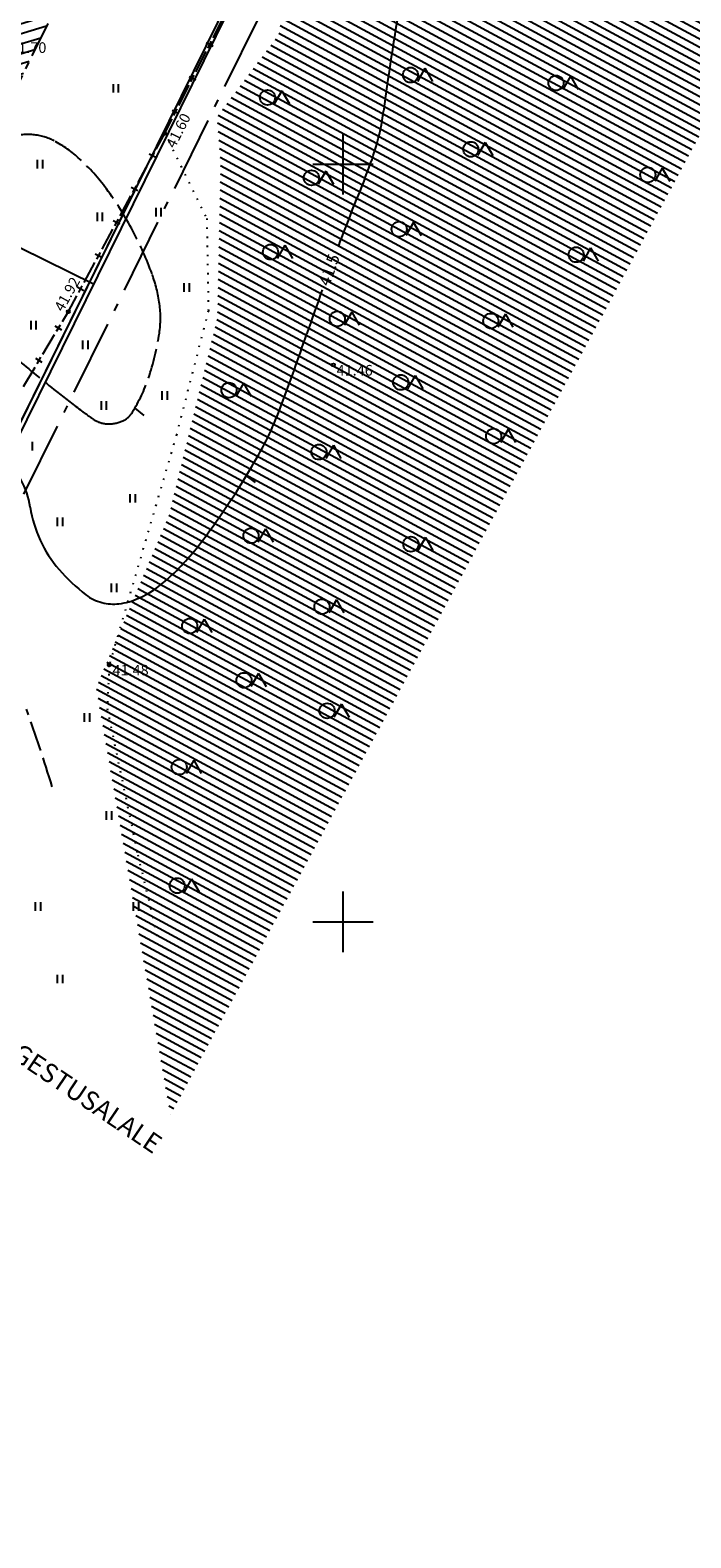
# Model space of a CAD drawing. Units: millimetres. Extents: x 543056 to 543985, y 6580964 to 6581835.
# Drawn here: x 543729 to 543773, y 6581359 to 6581459 of the extents above; entities that cross this region are included whole.
import ezdxf
from ezdxf.enums import TextEntityAlignment as Align

# ---------------------------------------------------------------- set-up
doc = ezdxf.new("R2010")
doc.units = ezdxf.units.MM
for name, pattern in [('CENTER', [50.8, 31.75, -6.35, 6.35, -6.35]), ('kolvik', [0.6, 0.1, -0.5]), ('piirid', [7.5, 5, -1, 0.5, -1]), ('varjualune', [2.5, 2, -0.5])]:
    doc.linetypes.add(name, pattern=pattern)
doc.layers.get('0').update_dxf_attribs({"color": 253})
for name, color, linetype in [('00ALUS', 253, 'Continuous'), ('00EHALA', 6, 'Continuous'), ('00PIIR', 10, 'Continuous'), ('00R1', 8, 'Continuous'), ('00R2', 7, 'Continuous'), ('AIAD', 253, 'Continuous'), ('R3', 64, 'Continuous'), ('UUSKIRI', 5, 'Continuous'), ('UUSPIIR1', 1, 'Continuous')]:
    doc.layers.add(name, color=color, linetype=linetype)
doc.styles.add('Arial Baltic', font='ARIAL.TTF')
doc.styles.add('italicc', font='italicc.shx')
doc.styles.add('romanc', font='romanc.shx')

# ---------------------------------------------------------------- blocks, each defined once
blk = doc.blocks.new('okast')
for p, q in [((-0.25, 0), (0.25, 0)), ((0, -0.25), (0, 0.25))]:
    blk.add_line(p, q)

msp = doc.modelspace()

# ---------------------------------------------------------------- hatches: boundary and pattern name
at = {"layer": '00R1', "linetype": 'Continuous'}
h = msp.add_hatch(color=61, dxfattribs=at)
h.paths.add_polyline_path([(543791.08, 6581559.46), (543732, 6581588.49), (543552, 6581676.93), (543506.38, 6581692.99), (543486.24, 6581658.77), (543451.56, 6581677.3), (543430.92, 6581688.22), (543414.1, 6581661.32), (543411, 6581654.41), (543380.57, 6581605.61), (543363.28, 6581577.2), (543419.41, 6581548.52), (543405.024, 6581522.786, -0.414936), (543405.216, 6581522.105, 0.079557), (543407.176, 6581524.586), (543420.211, 6581547.904, 0.428069), (543418.079, 6581554.818, -0.316298), (543420.813, 6581549.759, 0.013389), (543423.829, 6581548.637), (543409.62, 6581523.22, -0.063593), (543407.692, 6581520.613), (543480.09, 6581477.42), (543555.82, 6581431.94), (543581.55, 6581419.02), (543693.92, 6581362.45)], flags=17)
h.paths.add_polyline_path([(543791.08, 6581559.46), (543732, 6581588.49), (543552, 6581676.93), (543506.38, 6581692.99), (543486.24, 6581658.77), (543451.56, 6581677.3), (543430.92, 6581688.22), (543414.1, 6581661.32), (543411, 6581654.41), (543380.57, 6581605.61), (543363.28, 6581577.2), (543419.41, 6581548.52), (543404.78, 6581522.35), (543407.692, 6581520.613, 0.063593), (543409.62, 6581523.22), (543423.829, 6581548.637, 0.011934), (543426.565, 6581547.775, 0.014766), (543426.413, 6581547.522), (543412.064, 6581521.854, -0.053293), (543410.147, 6581519.148), (543480.09, 6581477.42), (543555.82, 6581431.94), (543581.55, 6581419.02), (543693.92, 6581362.45)], flags=17)
at = {"layer": '00R2', "linetype": 'Continuous'}
h = msp.add_hatch(dxfattribs=at)
h.set_pattern_fill('ANSI31', color=40, scale=0.2, style=0)
h.set_pattern_definition([(16.61327, (543444.1429, 6581775.92776), (-0.1815531, 0.6084928), [])])
h.paths.add_polyline_path([(543703.288, 6581485.444), (543735.575, 6581469.521), (543726.065, 6581450.239), (543693.778, 6581466.162)])
at = {"layer": 'R3', "linetype": 'Continuous'}
h = msp.add_hatch(dxfattribs=at)
h.set_pattern_fill('ANSI31', color=64, scale=0.15, angle=135, style=0)
h.set_pattern_definition([(151.61327, (543444.1429, 6581775.92776), (-0.226419, -0.4189851), [])])
h.paths.add_polyline_path([(543420.95, 6581707.449), (543415.897, 6581698.098), (543437.226, 6581686.571), (543452.611, 6581682.285), (543460.645, 6581675.208), (543468.462, 6581671.272), (543474.145, 6581671.655), (543477.689, 6581670.747), (543479.23, 6581665.597), (543489.553, 6581662.033), (543493.225, 6581668.828), (543491.683, 6581672.108), (543493.342, 6581674.377), (543496.759, 6581674.833), (543498.951, 6581677.823), (543497.026, 6581685.195), (543512.03, 6581693.493), (543516.347, 6581691.88), (543514.842, 6581689.096), (543518.454, 6581686.712), (543524.592, 6581690.215), (543527.717, 6581689.085), (543527.36, 6581687.041), (543531.285, 6581685.665), (543535.36, 6581689.059), (543540.954, 6581686.968), (543543.93, 6581681.07), (543550.011, 6581675.733), (543568.217, 6581670.37), (543570.266, 6581672.434), (543570.557, 6581674.701), (543571.67, 6581675.032), (543577.326, 6581667.872), (543586.02, 6581661.496), (543590.451, 6581664.51), (543597.756, 6581660.749), (543600.122, 6581656.486), (543609.079, 6581656.007), (543616.138, 6581652.448), (543619.015, 6581655.635), (543622.218, 6581656.338), (543623.756, 6581650.638), (543637.552, 6581642.926), (543641.061, 6581643.721), (543646.676, 6581640.815), (543657.187, 6581642.695), (543658.661, 6581641.386), (543656.072, 6581636.121), (543663.126, 6581627.568), (543670.582, 6581626.988), (543676.335, 6581622.813), (543689.687, 6581617.09), (543692.138, 6581612.14), (543700.316, 6581610.28), (543702.063, 6581608.376), (543702.188, 6581605.643), (543706.575, 6581603.485), (543710.728, 6581603.267), (543717.577, 6581597.106), (543722.341, 6581595.751), (543727.716, 6581596.658), (543730.443, 6581595.489), (543740.435, 6581582.619), (543750.561, 6581577.909), (543755.1, 6581578.963), (543759.462, 6581576.3), (543765.841, 6581570.871), (543768.52, 6581566.222), (543774.167, 6581566.219), (543774.462, 6581569.872), (543776.635, 6581570.222), (543783.856, 6581560.983), (543791.154, 6581556.125), (543793.249, 6581550.114), (543791.565, 6581548.127), (543784.655, 6581540.426), (543781.371, 6581534.61), (543777.277, 6581522.807), (543766.936, 6581504.275), (543765.815, 6581499.53), (543770.003, 6581497.497), (543774.412, 6581498.213), (543780.034, 6581492.879), (543775.927, 6581478.687), (543774.733, 6581471.246), (543768.512, 6581463.29), (543758.823, 6581468.479), (543755.424, 6581474.357), (543745.96, 6581470.884), (543746.707, 6581464.545), (543745.758, 6581458.544), (543741.681, 6581453.131), (543741.927, 6581450.124), (543741.72, 6581439.889), (543738.511, 6581426.821), (543733.709, 6581415.476), (543738.61, 6581387.268), (543833.247, 6581562.392), (543603.004, 6581686.815), (543502.284, 6581716.992), (543478.199, 6581702.432)])

# ---------------------------------------------------------------- linework, layer by layer
at = {"color": 253, "linetype": 'Continuous'}
for p, q in [((543734.824, 6581455.285), (543734.824, 6581454.714)), ((543735.166, 6581455.285), (543735.166, 6581454.714)), ((543750, 6581452), (543750, 6581448)), ((543729.824, 6581450.285), (543729.824, 6581449.714)), ((543730.166, 6581450.285), (543730.166, 6581449.714)), ((543748, 6581450), (543752, 6581450)), ((543737.64, 6581447.111), (543737.64, 6581446.541)), ((543737.981, 6581447.111), (543737.981, 6581446.541)), ((543733.771, 6581446.806), (543733.771, 6581446.235)), ((543734.112, 6581446.806), (543734.112, 6581446.235)), ((543739.499, 6581442.143), (543739.499, 6581441.572)), ((543739.84, 6581442.143), (543739.84, 6581441.572)), ((543729.398, 6581439.665), (543729.398, 6581439.094)), ((543729.739, 6581439.665), (543729.739, 6581439.094)), ((543732.816, 6581438.359), (543732.816, 6581437.788)), ((543733.158, 6581438.359), (543733.158, 6581437.788)), ((543738.051, 6581435.02), (543738.051, 6581434.449)), ((543738.392, 6581435.02), (543738.392, 6581434.449)), ((543734.041, 6581434.352), (543734.041, 6581433.782)), ((543734.383, 6581434.352), (543734.383, 6581433.782)), ((543729.483, 6581431.681), (543729.483, 6581431.111)), ((543735.935, 6581428.231), (543735.935, 6581427.661)), ((543736.276, 6581428.231), (543736.276, 6581427.661)), ((543731.146, 6581426.673), (543731.146, 6581426.103)), ((543731.487, 6581426.673), (543731.487, 6581426.103)), ((543734.71, 6581422.333), (543734.71, 6581421.762)), ((543735.051, 6581422.333), (543735.051, 6581421.762)), ((543732.928, 6581413.764), (543732.928, 6581413.193)), ((543733.269, 6581413.764), (543733.269, 6581413.193)), ((543734.376, 6581407.309), (543734.376, 6581406.738)), ((543734.717, 6581407.309), (543734.717, 6581406.738)), ((543729.698, 6581401.299), (543729.698, 6581400.728)), ((543730.039, 6581401.299), (543730.039, 6581400.728)), ((543736.158, 6581401.299), (543736.158, 6581400.728)), ((543736.499, 6581401.299), (543736.499, 6581400.728)), ((543750, 6581402), (543750, 6581398)), ((543748, 6581400), (543752, 6581400)), ((543731.146, 6581396.514), (543731.146, 6581395.943)), ((543731.487, 6581396.514), (543731.487, 6581395.943))]:
    msp.add_line(p, q, dxfattribs=at)
at = {"color": 253, "linetype": 'Continuous', "flags": 128}
for points in [[(543755.409, 6581456.323), (543754.909, 6581455.458)], [(543755.409, 6581456.323), (543755.909, 6581455.458)], [(543765.011, 6581455.798), (543764.511, 6581454.933)], [(543765.011, 6581455.798), (543765.511, 6581454.933)], [(543745.968, 6581454.842), (543745.468, 6581453.977)], [(543745.968, 6581454.842), (543746.468, 6581453.977)], [(543759.385, 6581451.425), (543758.885, 6581450.56)], [(543759.385, 6581451.425), (543759.885, 6581450.56)], [(543748.869, 6581449.538), (543748.369, 6581448.673)], [(543748.869, 6581449.538), (543749.369, 6581448.673)], [(543771.068, 6581449.742), (543770.568, 6581448.877)], [(543771.068, 6581449.742), (543771.568, 6581448.877)], [(543754.657, 6581446.153), (543754.157, 6581445.288)], [(543754.657, 6581446.153), (543755.157, 6581445.288)], [(543746.166, 6581444.644), (543745.666, 6581443.779)], [(543746.166, 6581444.644), (543746.666, 6581443.779)], [(543766.34, 6581444.47), (543765.84, 6581443.605)], [(543766.34, 6581444.47), (543766.84, 6581443.605)], [(543750.577, 6581440.232), (543750.077, 6581439.367)], [(543750.577, 6581440.232), (543751.077, 6581439.367)], [(543760.713, 6581440.097), (543760.213, 6581439.232)], [(543760.713, 6581440.097), (543761.213, 6581439.232)], [(543754.764, 6581436.046), (543754.264, 6581435.181)], [(543754.764, 6581436.046), (543755.264, 6581435.181)], [(543743.43, 6581435.534), (543742.93, 6581434.669)], [(543743.43, 6581435.534), (543743.93, 6581434.669)], [(543760.893, 6581432.492), (543760.393, 6581431.627)], [(543760.893, 6581432.492), (543761.393, 6581431.627)], [(543749.365, 6581431.445), (543748.865, 6581430.58)], [(543749.365, 6581431.445), (543749.865, 6581430.58)], [(543744.883, 6581425.927), (543744.383, 6581425.062)], [(543744.883, 6581425.927), (543745.383, 6581425.062)], [(543755.437, 6581425.372), (543754.937, 6581424.507)], [(543755.437, 6581425.372), (543755.937, 6581424.507)], [(543749.564, 6581421.246), (543749.064, 6581420.381)], [(543749.564, 6581421.246), (543750.064, 6581420.381)], [(543740.842, 6581419.968), (543740.342, 6581419.103)], [(543740.842, 6581419.968), (543741.342, 6581419.103)], [(543744.424, 6581416.385), (543743.924, 6581415.52)], [(543744.424, 6581416.385), (543744.924, 6581415.52)], [(543749.902, 6581414.37), (543749.402, 6581413.505)], [(543749.902, 6581414.37), (543750.402, 6581413.505)], [(543740.147, 6581410.663), (543739.647, 6581409.798)], [(543740.147, 6581410.663), (543740.647, 6581409.798)], [(543740.01, 6581402.837), (543739.51, 6581401.972)], [(543740.01, 6581402.837), (543740.51, 6581401.972)]]:
    msp.add_lwpolyline(points, dxfattribs=at)
at = {"color": 253, "linetype": 'Continuous'}
for centre in [(543754.456, 6581455.875), (543764.058, 6581455.351), (543745.015, 6581454.394), (543758.432, 6581450.978), (543747.916, 6581449.091), (543770.115, 6581449.294), (543753.703, 6581445.706), (543745.213, 6581444.196), (543765.387, 6581444.022), (543749.624, 6581439.785), (543759.76, 6581439.649), (543753.811, 6581435.598), (543742.477, 6581435.086), (543759.94, 6581432.045), (543748.412, 6581430.997), (543743.93, 6581425.479), (543754.484, 6581424.925), (543748.611, 6581420.798), (543739.888, 6581419.521), (543743.471, 6581415.938), (543748.949, 6581413.922), (543739.194, 6581410.215), (543739.057, 6581402.389)]:
    msp.add_circle(centre, 0.5, dxfattribs=at)
at = {"layer": '00ALUS', "linetype": 'Continuous'}
for p, q in [((543791.08, 6581559.46), (543693.92, 6581362.45)), ((543743.618, 6581429.429), (543744.206, 6581428.984))]:
    msp.add_line(p, q, dxfattribs=at)
at = {"layer": '00ALUS', "linetype": 'kolvik'}
for p, q in [((543738.236, 6581452.027), (543741.006, 6581446.421)), ((543741.006, 6581446.421), (543741.116, 6581440.331)), ((543741.116, 6581440.331), (543739.011, 6581432.136)), ((543739.011, 6581432.136), (543734.577, 6581416.956)), ((543734.577, 6581416.956), (543734.438, 6581414.068)), ((543734.438, 6581414.068), (543736.456, 6581404.422)), ((543736.456, 6581404.422), (543737.79, 6581398.899))]:
    msp.add_line(p, q, dxfattribs=at)
at = {"layer": '00ALUS', "linetype": 'varjualune'}
msp.add_line((543736.267, 6581433.898), (543736.859, 6581433.401), dxfattribs=at)
at = {"layer": '00ALUS', "linetype": 'Continuous'}
for centre in [(543738.236, 6581452.027), (543731.879, 6581440.269), (543749.365, 6581436.747), (543734.577, 6581416.956)]:
    msp.add_circle(centre, 0.1, dxfattribs=at)
for centre, radius, start, end in [((543905.467, 6581433.769), 154.055, 169.69839, 172.64342), ((543737.895, 6581455.404), 14.908, 343.16659, 352.64342), ((543730.422, 6581457.665), 22.716, 337.70153, 343.16659), ((543901.87, 6581387.355), 162.589, 157.70153, 159.383), ((543951.198, 6581369.15), 215.17, 160.29411, 161.10559), ((543549.369, 6581506.683), 209.544, 339.72546, 341.10559), ((543724.006, 6581442.171), 23.373, 329.73353, 339.72546), ((543723.754, 6581426.504), 5.669, 8.75639, 47.68902), ((543696.246, 6581458.371), 55.513, 323.25485, 329.73353), ((543737.418, 6581428.609), 8.156, 188.75639, 221.01798), ((543726.284, 6581435.945), 18.028, 312.09557, 323.25485), ((543740.693, 6581431.458), 12.497, 221.01798, 232.22725), ((543733.541, 6581427.912), 7.202, 294.39838, 312.09557), ((543734.807, 6581423.862), 2.887, 232.22725, 255.67319), ((543734.853, 6581424.045), 3.077, 255.67319, 276.78476), ((543734.697, 6581425.364), 4.405, 276.78476, 294.39838)]:
    msp.add_arc(centre, radius, start, end, dxfattribs=at)
at = {"layer": '00ALUS', "linetype": 'varjualune'}
for centre, radius, start, end in [((543729.22, 6581448.263), 3.695, 84.68392, 106.97972), ((543729.219, 6581448.248), 3.709, 62.37008, 84.68392), ((543727.347, 6581444.672), 7.746, 46.98015, 62.37008), ((543722.807, 6581439.807), 14.401, 36.46371, 46.98015), ((543716.479, 6581435.131), 22.268, 28.0109, 36.46371), ((543716.561, 6581435.175), 22.175, 19.99484, 28.0109), ((543728.308, 6581439.449), 9.675, 7.84624, 19.99484), ((543731.208, 6581439.848), 6.748, 351.5074, 7.84624), ((543720.883, 6581441.39), 17.187, 341.29093, 351.5074), ((543812.966, 6581538.209), 131.736, 230.08631, 231.5773), ((543785.912, 6581504.105), 88.205, 231.5773, 232.87226), ((543726.686, 6581439.425), 11.061, 328.37272, 341.29093), ((543746.921, 6581452.6), 23.605, 232.87225, 235.37562), ((543734.524, 6581434.646), 1.787, 235.37562, 265.60297), ((543734.556, 6581435.061), 2.203, 265.60297, 292.76497), ((543734.829, 6581434.41), 1.497, 292.76497, 328.37272), ((543637.292, 6581380.699), 97.681, 16.78963, 19.95519)]:
    msp.add_arc(centre, radius, start, end, dxfattribs=at)
at = {"layer": '00EHALA', "linetype": 'CENTER', "ltscale": 0.075}
msp.add_line((543735.575, 6581469.521), (543726.065, 6581450.239), dxfattribs=at)
at = {"layer": '00PIIR', "linetype": 'Continuous'}
msp.add_line((543685.731, 6581465.67), (543733.533, 6581442.095), dxfattribs=at)
msp.add_lwpolyline([(543362.856, 6581577.08), (543380.315, 6581605.767), (543410.735, 6581654.551), (543413.835, 6581661.462), (543430.814, 6581688.616), (543451.701, 6581677.565), (543486.127, 6581659.17), (543506.247, 6581693.355), (543552.116, 6581677.207), (543732.132, 6581588.759), (543791.482, 6581559.597), (543694.055, 6581362.046), (543581.415, 6581418.752), (543555.675, 6581431.677), (543479.936, 6581477.163), (543404.376, 6581522.242), (543418.996, 6581548.395)], close=True, dxfattribs=at)
at = {"layer": '00PIIR', "color": 37, "linetype": 'Continuous'}
msp.add_lwpolyline([(543363.28, 6581577.2), (543380.57, 6581605.61), (543411, 6581654.41), (543414.1, 6581661.32), (543430.92, 6581688.22), (543451.56, 6581677.3), (543486.24, 6581658.77), (543506.38, 6581692.99), (543552, 6581676.93), (543732, 6581588.49), (543791.08, 6581559.46), (543693.92, 6581362.45), (543581.55, 6581419.02), (543555.82, 6581431.94), (543480.09, 6581477.42), (543404.78, 6581522.35), (543419.41, 6581548.52)], close=True, dxfattribs=at)
at = {"layer": 'AIAD', "linetype": 'Continuous'}
for p, q in [((543741.43, 6581458.329), (543742.108, 6581459.667)), ((543740.3, 6581456.099), (543740.978, 6581457.437)), ((543739.17, 6581453.869), (543739.848, 6581455.207)), ((543738.236, 6581452.027), (543738.717, 6581452.977)), ((543737.673, 6581450.986), (543738.236, 6581452.027)), ((543736.484, 6581448.787), (543737.198, 6581450.106)), ((543735.295, 6581446.588), (543736.009, 6581447.907)), ((543734.106, 6581444.389), (543734.82, 6581445.708)), ((543732.917, 6581442.19), (543733.631, 6581443.509)), ((543731.879, 6581440.269), (543732.442, 6581441.31)), ((543731.483, 6581439.61), (543731.879, 6581440.269)), ((543730.196, 6581437.466), (543730.969, 6581438.752)), ((543728.91, 6581435.323), (543729.682, 6581436.609))]:
    msp.add_line(p, q, dxfattribs=at)
at = {"layer": 'UUSPIIR1', "color": 1, "linetype": 'piirid'}
msp.add_lwpolyline([(543409.911, 6581657.603), (543412.066, 6581662.406), (543430.104, 6581691.254), (543452.64, 6581679.331), (543485.377, 6581661.839), (543505.358, 6581695.788), (543552.892, 6581679.054), (543733.014, 6581590.554), (543794.162, 6581560.508), (543694.957, 6581359.353), (543580.517, 6581416.965), (543554.71, 6581429.924), (543478.909, 6581475.447), (543414.133, 6581514.092)], dxfattribs=at)

# ---------------------------------------------------------------- block references
at = {"layer": 'AIAD', "linetype": 'Continuous'}
for p, rotation in [((543741.204, 6581457.883), 63.12476588778048), ((543740.074, 6581455.653), 63.12476588778048), ((543738.944, 6581453.423), 63.12476588778048), ((543737.435, 6581450.546), 61.60198669785307), ((543736.246, 6581448.347), 61.60198669785307), ((543735.057, 6581446.148), 61.60198669785307), ((543733.869, 6581443.949), 61.60198669785307), ((543732.68, 6581441.75), 61.60198669785307), ((543731.226, 6581439.181), 59.02252149825257), ((543729.939, 6581437.038), 59.02252149825257)]:
    msp.add_blockref('okast', p, dxfattribs=dict(at, rotation=rotation))

# ---------------------------------------------------------------- texts
at = {"layer": '00ALUS', "linetype": 'Continuous', "style": 'italicc'}
for s, p in [(' 41.70', (543727.828, 6581458.038)), (' 41.46', (543749.365, 6581436.747)), (' 41.48', (543734.577, 6581416.956))]:
    msp.add_text(s, height=0.7, dxfattribs=at).set_placement(p, align=Align.TOP_LEFT)
for s, rotation, p in [(' 41.60', 63.22863, (543738.182, 6581451.113)), (' 41.92', 60.74112, (543730.802, 6581440.363))]:
    msp.add_text(s, height=0.7, rotation=rotation, dxfattribs=at).set_placement(p, align=Align.TOP_LEFT)
at = {"layer": '00ALUS', "linetype": 'Continuous', "style": 'romanc'}
msp.add_text('41.5', height=0.8, rotation=70.33361, dxfattribs=at).set_placement((543749.099, 6581441.888))
at = {"layer": 'UUSKIRI', "insert": (543696.352, 6581413.914), "char_height": 1.25, "attachment_point": 1, "rotation": 325.99116, "line_spacing_factor": 0.96736, "style": 'Arial Baltic'}
msp.add_mtext('{\\fArial|b0|i0|c186|p0;\\C7;PÄÄS ÜLDPLANEERINGUJÄRGSELE PUHKE-JA VIRGESTUSALALE}', dxfattribs=at)

doc.saveas('drawing.dxf')
